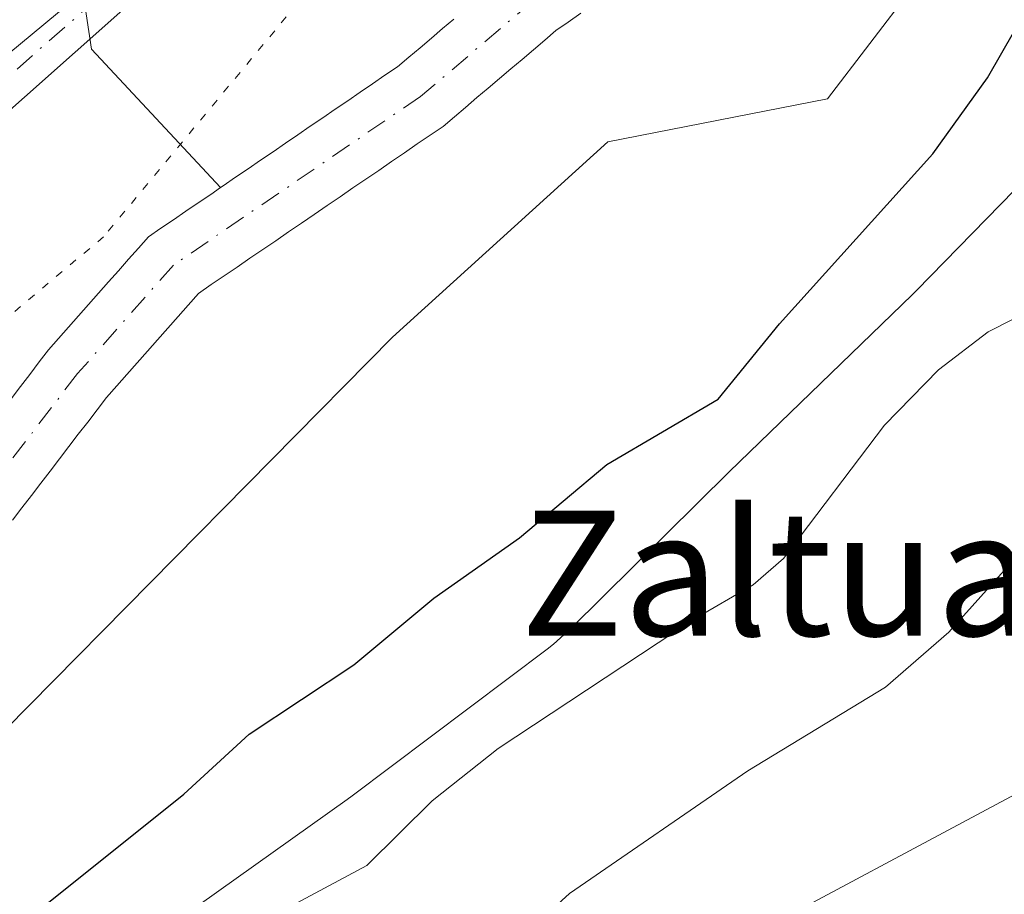
# Model space of a CAD drawing. Units: metres. Extents: x 671682 to 675141, y 4753713 to 4756113.
# Drawn here: x 673898 to 673961, y 4754268 to 4754324 of the extents above; entities that cross this region are included whole.
import ezdxf
from ezdxf.enums import TextEntityAlignment as Align

# ---------------------------------------------------------------- set-up
doc = ezdxf.new("R2010")
doc.units = ezdxf.units.M
doc.header["$MEASUREMENT"] = 0
doc.linetypes.add('DGN Style 4', pattern=[2.638475, 1.318413, -0.659207, 0.001648, -0.659207])
doc.linetypes.add('DGN Style 5', pattern=[1.153612, 0.494405, -0.659207])
for name, color, linetype, lineweight in [('Arbolado forestal CxS', 92, 'Continuous', 0), ('Camino Cxs', 7, 'Continuous', 0), ('Camino eje', 30, 'DGN Style 4', 13), ('Corriente natural Cxs', 4, 'Continuous', 13), ('Corriente natural eje', 4, 'DGN Style 4', 0), ('Curva de nivel maestra', 30, 'Continuous', 30), ('Curva de nivel normal', 30, 'Continuous', 0), ('Espacio natural protegido', 121, 'Continuous', 13), ('Espacio natural protegido CxS', 121, 'Continuous', 0), ('Núcleo urbano CxS', 7, 'Continuous', 0), ('Pastizal CxS', 92, 'Continuous', 0), ('Roquedo CxS', 135, 'Continuous', 0), ('Suelo desnudo CxS', 253, 'Continuous', 0), ('Texto cartográfico', 7, 'Continuous', 0), ('Vía pecuaria eje', 92, 'DGN Style 5', 0)]:
    doc.layers.add(name, color=color, linetype=linetype, lineweight=lineweight)
doc.styles.add('Style-Arial', font='txt')

# ---------------------------------------------------------------- blocks, each defined once
blk = doc.blocks.new('*U12')
at = {"layer": 'Pastizal CxS', "color": 92, "linetype": 'Continuous', "lineweight": 0}
for points in [[(673897.9401, 4754292.0301, 921.2151), (673898.5401, 4754292.8101, 921.2735), (673899.1401, 4754293.5901, 921.3418), (673899.7401, 4754294.3801, 921.3759), (673900.3401, 4754295.1601, 921.3758), (673900.9401, 4754295.9401, 921.3416), (673901.5401, 4754296.7301, 921.2727), (673902.1401, 4754297.5101, 921.1714), (673902.7401, 4754298.2901, 921.1962), (673903.3401, 4754299.0801, 921.2751), (673903.9401, 4754299.8601, 921.3272), (673904.5901, 4754300.6001, 921.356), (673905.2401, 4754301.3401, 921.3575), (673905.9001, 4754302.0801, 921.3318), (673906.5501, 4754302.8201, 921.3318), (673907.2001, 4754303.5501, 921.3719), (673907.8501, 4754304.2901, 921.4182), (673908.5101, 4754305.0301, 921.4661), (673909.1601, 4754305.7701, 921.485), (673909.8101, 4754306.5101, 921.4755), (673910.6301, 4754307.0701, 921.4359), (673911.4601, 4754307.6301, 921.3887), (673912.2801, 4754308.1901, 921.3916), (673913.1001, 4754308.7601, 921.441), (673913.9201, 4754309.3201, 921.4881), (673914.7501, 4754309.8801, 921.5112), (673915.5701, 4754310.4401, 921.5103), (673916.3901, 4754311.0001, 921.4856), (673917.2101, 4754311.5601, 921.437), (673918.0401, 4754312.1301, 921.4095), (673918.8601, 4754312.6901, 921.4263), (673919.6801, 4754313.2501, 921.4874), (673920.5001, 4754313.8101, 921.5312), (673921.3301, 4754314.3701, 921.5576), (673922.1501, 4754314.9301, 921.5667), (673922.9701, 4754315.5001, 921.5816), (673923.7901, 4754316.0601, 921.5993), (673924.6201, 4754316.6201, 921.604), (673925.4401, 4754317.1801, 921.5959), (673926.1601, 4754317.7901, 921.6024), (673926.8801, 4754318.4001, 921.63), (673927.6001, 4754319.0201, 921.6553), (673928.3201, 4754319.6301, 921.6931), (673929.0401, 4754320.2401, 921.7184), (673929.7701, 4754320.8501, 921.7308), (673930.4901, 4754321.4601, 921.7307), (673931.2101, 4754322.0801, 921.718), (673931.9301, 4754322.6901, 921.7171), (673932.6501, 4754323.3001, 921.7708), (673933.4401, 4754323.8501, 921.8249), (673934.2401, 4754324.4101, 921.8661)], [(673958.1005, 4754329.5763, 922.6167), (673949.9985, 4754318.9429, 922.4422), (673935.9569, 4754316.2027, 922.0101), (673922.2119, 4754303.7069, 922.1229), (673891.2607, 4754272.3581, 921.4086), (673872.3729, 4754250.0057, 922.7467)]]:
    blk.add_polyline3d(points, dxfattribs=at)
blk = doc.blocks.new('*U16')
at = {"layer": 'Arbolado forestal CxS', "color": 92, "linetype": 'Continuous', "lineweight": 0}
blk.add_polyline3d([(673872.3729, 4754250.0057, 922.7467), (673891.2607, 4754272.3581, 921.4086), (673922.2119, 4754303.7069, 922.1229), (673935.9569, 4754316.2027, 922.0101), (673949.9985, 4754318.9429, 922.4422), (673958.1005, 4754329.5763, 922.6167), (673961.2905, 4754346.6271, 922.1734), (673968.4457, 4754353.6889, 922.2704)], dxfattribs=at)

msp = doc.modelspace()

# ---------------------------------------------------------------- linework, layer by layer
at = {"layer": 'Arbolado forestal CxS', "color": 92, "linetype": 'Continuous', "lineweight": 0}
msp.add_polyline3d([(673961.2905, 4754346.6271, 922.1734), (673958.1005, 4754329.5763, 922.6167), (673949.9985, 4754318.9429, 922.4422), (673935.9569, 4754316.2027, 922.0101), (673922.2119, 4754303.7069, 922.1229), (673891.2607, 4754272.3581, 921.4086), (673872.3729, 4754250.0057, 922.7467)], dxfattribs=at)
at = {"layer": 'Camino Cxs', "color": 7, "linetype": 'Continuous', "lineweight": 0}
for points in [[(673964.2501, 4754379.1101, 923.893), (673960.7001, 4754375.5901, 923.9944), (673953.9001, 4754369.0701, 923.7308), (673943.2901, 4754360.7701, 923.6192), (673936.1501, 4754355.0301, 923.4483), (673923.7901, 4754342.2301, 922.9343), (673915.4601, 4754333.9601, 922.6951), (673878.4901, 4754301.1101, 922.6525), (673877.0801, 4754302.3401, 922.6764), (673875.6701, 4754303.5801, 922.9271), (673914.1201, 4754335.4601, 922.8544), (673923.8201, 4754345.1401, 923.0064), (673934.7901, 4754356.5101, 923.5276), (673942.0501, 4754362.3301, 923.6432), (673952.5801, 4754370.5901, 923.6519), (673959.3001, 4754377.0301, 923.8443), (673962.8301, 4754380.5101, 923.8111)], [(673875.6701, 4754303.5801, 922.9271), (673914.1201, 4754335.4601, 922.8544), (673923.8201, 4754345.1401, 923.0064), (673934.7901, 4754356.5101, 923.5276), (673942.0501, 4754362.3301, 923.6432), (673952.5801, 4754370.5901, 923.6519), (673959.3001, 4754377.0301, 923.8443), (673962.8301, 4754380.5101, 923.8111)], [(673964.2501, 4754379.1101, 923.893), (673960.7001, 4754375.5901, 923.9944), (673953.9001, 4754369.0701, 923.7308), (673943.2901, 4754360.7701, 923.6192), (673936.1501, 4754355.0301, 923.4483), (673923.7901, 4754342.2301, 922.9343), (673915.4601, 4754333.9601, 922.6951), (673878.4901, 4754301.1101, 922.6525)]]:
    msp.add_polyline3d(points, dxfattribs=at)
at = {"layer": 'Camino eje', "color": 30, "linetype": 'DGN Style 4', "lineweight": 13}
msp.add_polyline3d([(673961.7651, 4754378.0501, 923.8106), (673960.0001, 4754376.3101, 923.9066), (673953.2401, 4754369.8301, 923.6871), (673947.9351, 4754365.6801, 923.6979), (673942.6701, 4754361.5501, 923.6293), (673939.1001, 4754358.6801, 923.5595), (673935.4701, 4754355.7701, 923.4808), (673929.9851, 4754350.0851, 923.2042), (673923.8051, 4754343.6851, 922.9725), (673918.9551, 4754338.8451, 922.8915), (673914.7901, 4754334.7101, 922.7717), (673905.3951, 4754327.1251, 922.6577), (673877.0801, 4754302.3401, 922.6764)], dxfattribs=at)
at = {"layer": 'Corriente natural Cxs', "color": 4, "linetype": 'Continuous', "lineweight": 13}
for points in [[(673934.2401, 4754324.4101, 921.8661), (673933.4401, 4754323.8501, 921.8249), (673932.6501, 4754323.3001, 921.7708), (673931.9301, 4754322.6901, 921.7171), (673931.2101, 4754322.0801, 921.718), (673930.4901, 4754321.4601, 921.7307), (673929.7701, 4754320.8501, 921.7308), (673929.0401, 4754320.2401, 921.7184), (673928.3201, 4754319.6301, 921.6931), (673927.6001, 4754319.0201, 921.6553), (673926.8801, 4754318.4001, 921.63), (673926.1601, 4754317.7901, 921.6024), (673925.4401, 4754317.1801, 921.5959), (673924.6201, 4754316.6201, 921.604), (673923.7901, 4754316.0601, 921.5993), (673922.9701, 4754315.5001, 921.5816), (673922.1501, 4754314.9301, 921.5667), (673921.3301, 4754314.3701, 921.5576), (673920.5001, 4754313.8101, 921.5312), (673919.6801, 4754313.2501, 921.4874), (673918.8601, 4754312.6901, 921.4263), (673918.0401, 4754312.1301, 921.4095), (673917.2101, 4754311.5601, 921.437), (673916.3901, 4754311.0001, 921.4856), (673915.5701, 4754310.4401, 921.5103), (673914.7501, 4754309.8801, 921.5112), (673913.9201, 4754309.3201, 921.4881), (673913.1001, 4754308.7601, 921.441), (673912.2801, 4754308.1901, 921.3916), (673911.4601, 4754307.6301, 921.3887), (673910.6301, 4754307.0701, 921.4359), (673909.8101, 4754306.5101, 921.4755), (673909.1601, 4754305.7701, 921.485), (673908.5101, 4754305.0301, 921.4661), (673907.8501, 4754304.2901, 921.4182), (673907.2001, 4754303.5501, 921.3719), (673906.5501, 4754302.8201, 921.3318), (673905.9001, 4754302.0801, 921.3318), (673905.2401, 4754301.3401, 921.3575), (673904.5901, 4754300.6001, 921.356), (673903.9401, 4754299.8601, 921.3272), (673903.3401, 4754299.0801, 921.2751), (673902.7401, 4754298.2901, 921.1962), (673902.1401, 4754297.5101, 921.1714), (673901.5401, 4754296.7301, 921.2727), (673900.9401, 4754295.9401, 921.3416), (673900.3401, 4754295.1601, 921.3758), (673899.7401, 4754294.3801, 921.3759), (673899.1401, 4754293.5901, 921.3418), (673898.5401, 4754292.8101, 921.2735), (673897.9401, 4754292.0301, 921.2151)], [(673934.2401, 4754324.4101, 921.8661), (673933.4401, 4754323.8501, 921.8249), (673932.6501, 4754323.3001, 921.7708), (673931.9301, 4754322.6901, 921.7171), (673931.2101, 4754322.0801, 921.718), (673930.4901, 4754321.4601, 921.7307), (673929.7701, 4754320.8501, 921.7308), (673929.0401, 4754320.2401, 921.7184), (673928.3201, 4754319.6301, 921.6931), (673927.6001, 4754319.0201, 921.6553), (673926.8801, 4754318.4001, 921.63), (673926.1601, 4754317.7901, 921.6024), (673925.4401, 4754317.1801, 921.5959), (673924.6201, 4754316.6201, 921.604), (673923.7901, 4754316.0601, 921.5993), (673922.9701, 4754315.5001, 921.5816), (673922.1501, 4754314.9301, 921.5667), (673921.3301, 4754314.3701, 921.5576), (673920.5001, 4754313.8101, 921.5312), (673919.6801, 4754313.2501, 921.4874), (673918.8601, 4754312.6901, 921.4263), (673918.0401, 4754312.1301, 921.4095), (673917.2101, 4754311.5601, 921.437), (673916.3901, 4754311.0001, 921.4856), (673915.5701, 4754310.4401, 921.5103), (673914.7501, 4754309.8801, 921.5112), (673913.9201, 4754309.3201, 921.4881), (673913.1001, 4754308.7601, 921.441), (673912.2801, 4754308.1901, 921.3916), (673911.4601, 4754307.6301, 921.3887), (673910.6301, 4754307.0701, 921.4359), (673909.8101, 4754306.5101, 921.4755), (673909.1601, 4754305.7701, 921.485), (673908.5101, 4754305.0301, 921.4661), (673907.8501, 4754304.2901, 921.4182), (673907.2001, 4754303.5501, 921.3719), (673906.5501, 4754302.8201, 921.3318), (673905.9001, 4754302.0801, 921.3318), (673905.2401, 4754301.3401, 921.3575), (673904.5901, 4754300.6001, 921.356), (673903.9401, 4754299.8601, 921.3272), (673903.3401, 4754299.0801, 921.2751), (673902.7401, 4754298.2901, 921.1962), (673902.1401, 4754297.5101, 921.1714), (673901.5401, 4754296.7301, 921.2727), (673900.9401, 4754295.9401, 921.3416), (673900.3401, 4754295.1601, 921.3758), (673899.7401, 4754294.3801, 921.3759), (673899.1401, 4754293.5901, 921.3418), (673898.5401, 4754292.8101, 921.2735), (673897.9401, 4754292.0301, 921.2151)], [(673897.8401, 4754299.7801, 921.9288), (673898.4401, 4754300.5601, 921.9571), (673899.0401, 4754301.3401, 921.9584), (673899.6401, 4754302.1301, 921.934), (673900.2401, 4754302.9101, 921.8912), (673900.8801, 4754303.6301, 921.8627), (673901.5201, 4754304.3501, 921.8702), (673902.1501, 4754305.0801, 921.9172), (673902.7901, 4754305.8001, 921.9952), (673903.4301, 4754306.5201, 922.0599), (673904.0701, 4754307.2401, 922.0959), (673904.7101, 4754307.9601, 922.0853), (673905.3401, 4754308.6901, 922.0717), (673905.9801, 4754309.4101, 922.0673), (673906.6201, 4754310.1301, 922.0746), (673907.4201, 4754310.6701, 922.0497), (673908.2101, 4754311.2201, 922.0493), (673909.0101, 4754311.7601, 922.0388), (673909.8001, 4754312.3001, 922.0193), (673910.6001, 4754312.8401, 921.9759), (673911.2298, 4754313.2785, 921.9393), (673911.3901, 4754313.3901, 921.9308), (673912.1901, 4754313.9301, 921.8911), (673912.9801, 4754314.4701, 921.8789), (673913.7801, 4754315.0201, 921.8866), (673914.5801, 4754315.5601, 921.9007), (673915.3701, 4754316.1001, 921.9226), (673916.1701, 4754316.6501, 921.9523), (673916.9601, 4754317.1901, 921.9886), (673917.7601, 4754317.7301, 922.0138), (673918.5501, 4754318.2801, 922.0103), (673919.3501, 4754318.8201, 922.0051), (673920.1401, 4754319.3601, 922.0007), (673920.9401, 4754319.9001, 921.9955), (673921.7301, 4754320.4501, 921.992), (673922.5301, 4754320.9901, 921.9877), (673923.2501, 4754321.6001, 922.0146), (673923.9701, 4754322.2101, 922.0349), (673924.6901, 4754322.8201, 922.0462), (673925.4101, 4754323.4301, 922.0661), (673926.1201, 4754324.0401, 922.1025)], [(673897.8401, 4754299.7801, 921.9288), (673898.4401, 4754300.5601, 921.9571), (673899.0401, 4754301.3401, 921.9584), (673899.6401, 4754302.1301, 921.934), (673900.2401, 4754302.9101, 921.8912), (673900.8801, 4754303.6301, 921.8627), (673901.5201, 4754304.3501, 921.8702), (673902.1501, 4754305.0801, 921.9172), (673902.7901, 4754305.8001, 921.9952), (673903.4301, 4754306.5201, 922.0599), (673904.0701, 4754307.2401, 922.0959), (673904.7101, 4754307.9601, 922.0853), (673905.3401, 4754308.6901, 922.0717), (673905.9801, 4754309.4101, 922.0673), (673906.6201, 4754310.1301, 922.0746), (673907.4201, 4754310.6701, 922.0497), (673908.2101, 4754311.2201, 922.0493), (673909.0101, 4754311.7601, 922.0388), (673909.8001, 4754312.3001, 922.0193), (673910.6001, 4754312.8401, 921.9759), (673911.2298, 4754313.2785, 921.9393), (673911.3901, 4754313.3901, 921.9308), (673912.1901, 4754313.9301, 921.8911), (673912.9801, 4754314.4701, 921.8789), (673913.7801, 4754315.0201, 921.8866), (673914.5801, 4754315.5601, 921.9007), (673915.3701, 4754316.1001, 921.9226), (673916.1701, 4754316.6501, 921.9523), (673916.9601, 4754317.1901, 921.9886), (673917.7601, 4754317.7301, 922.0138), (673918.5501, 4754318.2801, 922.0103), (673919.3501, 4754318.8201, 922.0051), (673920.1401, 4754319.3601, 922.0007), (673920.9401, 4754319.9001, 921.9955), (673921.7301, 4754320.4501, 921.992), (673922.5301, 4754320.9901, 921.9877), (673923.2501, 4754321.6001, 922.0146), (673923.9701, 4754322.2101, 922.0349), (673924.6901, 4754322.8201, 922.0462), (673925.4101, 4754323.4301, 922.0661), (673926.1201, 4754324.0401, 922.1025)]]:
    msp.add_polyline3d(points, dxfattribs=at)
at = {"layer": 'Corriente natural eje', "color": 4, "linetype": 'DGN Style 4', "lineweight": 0}
msp.add_polyline3d([(674013.3733, 4754396.2212, 922.9186), (674006.2296, 4754391.7233, 922.8808), (673996.7045, 4754385.1087, 922.8638), (673991.6774, 4754380.6108, 922.7328), (673983.7399, 4754374.5254, 922.6516), (673978.7128, 4754369.2337, 922.516), (673970.1144, 4754360.7931, 922.6695), (673969.5401, 4754360.0101, 922.6403), (673960.0301, 4754352.0301, 922.4268), (673954.1601, 4754346.6101, 922.3381), (673947.3401, 4754338.3201, 921.9518), (673943.8701, 4754334.5801, 922.0575), (673941.4801, 4754332.3901, 922.0478), (673931.1901, 4754325.2001, 922.068), (673923.9901, 4754319.0901, 921.7572), (673908.2201, 4754308.3201, 921.6607), (673902.0901, 4754301.3901, 921.3612), (673888.2801, 4754283.3701, 921.3758), (673880.2801, 4754274.3401, 921.2811), (673872.4701, 4754266.6301, 920.9239)], dxfattribs=at)
at = {"layer": 'Curva de nivel maestra', "color": 30, "linetype": 'Continuous', "lineweight": 30, "elevation": 925, "flags": 128}
msp.add_lwpolyline([(673899.18, 4754266.7401), (673908.89, 4754274.5201), (673913.05, 4754278.3401), (673919.75, 4754282.7701), (673924.84, 4754287.0401), (673930.32, 4754290.9001), (673935.89, 4754295.5901), (673943.02, 4754299.7501), (673946.92, 4754304.5601), (673956.73, 4754315.4201), (673960.22, 4754320.2801), (673961.96, 4754323.3201)], dxfattribs=at)
at = {"layer": 'Curva de nivel normal', "color": 30, "linetype": 'Continuous', "lineweight": 0, "flags": 128}
for points, elevation in [([(673916.08, 4754267.55), (673920.57, 4754269.96), (673924.74, 4754274.09), (673928.95, 4754277.44), (673941.44, 4754285.68), (673945.25, 4754287.89), (673947.19, 4754289.57), (673953.64, 4754298.1), (673957.09, 4754301.62), (673960.25, 4754304.05), (673964.97, 4754306.44)], 930), ([(673927.82, 4754262.98), (673933.51, 4754268.17), (673944.9, 4754276.01), (673953.7, 4754281.36), (673957.75, 4754284.86), (673969.1, 4754297.51)], 935), ([(673962, 4754274.52), (673943.84, 4754264.81)], 940)]:
    msp.add_lwpolyline(points, dxfattribs=dict(at, elevation=elevation))
at = {"layer": 'Espacio natural protegido', "color": 121, "linetype": 'Continuous', "lineweight": 13, "flags": 128}
msp.add_lwpolyline([(673909.8496, 4754267.4456), (673919.3186, 4754274.1856), (673919.638, 4754274.4193), (673932.0848, 4754283.7833), (673932.4894, 4754284.0987), (673933.6316, 4754285.1215), (673943.7064, 4754295.1168), (673955.3953, 4754306.4288), (673955.6756, 4754306.7073), (673962.8435, 4754314.0192)], dxfattribs=at)
at = {"layer": 'Espacio natural protegido CxS', "color": 121, "linetype": 'Continuous', "lineweight": 0, "flags": 128}
msp.add_lwpolyline([(673962.8435, 4754314.0192), (673955.6756, 4754306.7073), (673955.3953, 4754306.4288), (673943.7064, 4754295.1168), (673933.6316, 4754285.1215), (673932.4894, 4754284.0987), (673932.0848, 4754283.7833), (673919.638, 4754274.4193), (673919.3186, 4754274.1856), (673909.8496, 4754267.4456)], dxfattribs=at)
at = {"layer": 'Núcleo urbano CxS', "color": 7, "linetype": 'Continuous', "lineweight": 0}
for points in [[(673901.0719, 4754334.2519, 922.8883), (673901.2421, 4754333.7101, 922.8983), (673902.9873, 4754322.1267, 922.6736), (673911.2298, 4754313.2785, 921.9393)], [(673901.2421, 4754333.7101, 922.8983), (673902.9873, 4754322.1267, 922.6736), (673911.2298, 4754313.2785, 921.9393), (673910.6001, 4754312.8401, 921.9759), (673909.8001, 4754312.3001, 922.0193), (673909.0101, 4754311.7601, 922.0388), (673908.2101, 4754311.2201, 922.0493), (673907.4201, 4754310.6701, 922.0497), (673906.6201, 4754310.1301, 922.0746), (673905.9801, 4754309.4101, 922.0673), (673905.3401, 4754308.6901, 922.0717), (673904.7101, 4754307.9601, 922.0853), (673904.0701, 4754307.2401, 922.0959), (673903.4301, 4754306.5201, 922.0599), (673902.7901, 4754305.8001, 921.9952), (673902.1501, 4754305.0801, 921.9172), (673901.5201, 4754304.3501, 921.8702), (673900.8801, 4754303.6301, 921.8627), (673900.2401, 4754302.9101, 921.8912), (673899.6401, 4754302.1301, 921.934), (673899.0401, 4754301.3401, 921.9584), (673898.4401, 4754300.5601, 921.9571), (673897.8401, 4754299.7801, 921.9288)], [(673911.2298, 4754313.2785, 921.9393), (673910.6001, 4754312.8401, 921.9759), (673909.8001, 4754312.3001, 922.0193), (673909.0101, 4754311.7601, 922.0388), (673908.2101, 4754311.2201, 922.0493), (673907.4201, 4754310.6701, 922.0497), (673906.6201, 4754310.1301, 922.0746), (673905.9801, 4754309.4101, 922.0673), (673905.3401, 4754308.6901, 922.0717), (673904.7101, 4754307.9601, 922.0853), (673904.0701, 4754307.2401, 922.0959), (673903.4301, 4754306.5201, 922.0599), (673902.7901, 4754305.8001, 921.9952), (673902.1501, 4754305.0801, 921.9172), (673901.5201, 4754304.3501, 921.8702), (673900.8801, 4754303.6301, 921.8627), (673900.2401, 4754302.9101, 921.8912), (673899.6401, 4754302.1301, 921.934), (673899.0401, 4754301.3401, 921.9584), (673898.4401, 4754300.5601, 921.9571), (673897.8401, 4754299.7801, 921.9288)]]:
    msp.add_polyline3d(points, dxfattribs=at)
at = {"layer": 'Pastizal CxS', "color": 92, "linetype": 'Continuous', "lineweight": 0}
for points in [[(673961.2905, 4754346.6271, 922.1734), (673958.1005, 4754329.5763, 922.6167), (673949.9985, 4754318.9429, 922.4422), (673935.9569, 4754316.2027, 922.0101), (673922.2119, 4754303.7069, 922.1229), (673891.2607, 4754272.3581, 921.4086), (673872.3729, 4754250.0057, 922.7467)], [(673934.2401, 4754324.4101, 921.8661), (673933.4401, 4754323.8501, 921.8249), (673932.6501, 4754323.3001, 921.7708), (673931.9301, 4754322.6901, 921.7171), (673931.2101, 4754322.0801, 921.718), (673930.4901, 4754321.4601, 921.7307), (673929.7701, 4754320.8501, 921.7308), (673929.0401, 4754320.2401, 921.7184), (673928.3201, 4754319.6301, 921.6931), (673927.6001, 4754319.0201, 921.6553), (673926.8801, 4754318.4001, 921.63), (673926.1601, 4754317.7901, 921.6024), (673925.4401, 4754317.1801, 921.5959), (673924.6201, 4754316.6201, 921.604), (673923.7901, 4754316.0601, 921.5993), (673922.9701, 4754315.5001, 921.5816), (673922.1501, 4754314.9301, 921.5667), (673921.3301, 4754314.3701, 921.5576), (673920.5001, 4754313.8101, 921.5312), (673919.6801, 4754313.2501, 921.4874), (673918.8601, 4754312.6901, 921.4263), (673918.0401, 4754312.1301, 921.4095), (673917.2101, 4754311.5601, 921.437), (673916.3901, 4754311.0001, 921.4856), (673915.5701, 4754310.4401, 921.5103), (673914.7501, 4754309.8801, 921.5112), (673913.9201, 4754309.3201, 921.4881), (673913.1001, 4754308.7601, 921.441), (673912.2801, 4754308.1901, 921.3916), (673911.4601, 4754307.6301, 921.3887), (673910.6301, 4754307.0701, 921.4359), (673909.8101, 4754306.5101, 921.4755), (673909.1601, 4754305.7701, 921.485), (673908.5101, 4754305.0301, 921.4661), (673907.8501, 4754304.2901, 921.4182), (673907.2001, 4754303.5501, 921.3719), (673906.5501, 4754302.8201, 921.3318), (673905.9001, 4754302.0801, 921.3318), (673905.2401, 4754301.3401, 921.3575), (673904.5901, 4754300.6001, 921.356), (673903.9401, 4754299.8601, 921.3272), (673903.3401, 4754299.0801, 921.2751), (673902.7401, 4754298.2901, 921.1962), (673902.1401, 4754297.5101, 921.1714), (673901.5401, 4754296.7301, 921.2727), (673900.9401, 4754295.9401, 921.3416), (673900.3401, 4754295.1601, 921.3758), (673899.7401, 4754294.3801, 921.3759), (673899.1401, 4754293.5901, 921.3418), (673898.5401, 4754292.8101, 921.2735), (673897.9401, 4754292.0301, 921.2151)]]:
    msp.add_polyline3d(points, dxfattribs=at)
at = {"layer": 'Roquedo CxS', "color": 135, "linetype": 'Continuous', "lineweight": 0}
for points in [[(673901.0719, 4754334.2519, 922.8883), (673901.2421, 4754333.7101, 922.8983), (673902.9873, 4754322.1267, 922.6736), (673911.2298, 4754313.2785, 921.9393)], [(673926.1201, 4754324.0401, 922.1025), (673925.4101, 4754323.4301, 922.0661), (673924.6901, 4754322.8201, 922.0462), (673923.9701, 4754322.2101, 922.0349), (673923.2501, 4754321.6001, 922.0146), (673922.5301, 4754320.9901, 921.9877), (673921.7301, 4754320.4501, 921.992), (673920.9401, 4754319.9001, 921.9955), (673920.1401, 4754319.3601, 922.0007), (673919.3501, 4754318.8201, 922.0051), (673918.5501, 4754318.2801, 922.0103), (673917.7601, 4754317.7301, 922.0138), (673916.9601, 4754317.1901, 921.9886), (673916.1701, 4754316.6501, 921.9523), (673915.3701, 4754316.1001, 921.9226), (673914.5801, 4754315.5601, 921.9007), (673913.7801, 4754315.0201, 921.8866), (673912.9801, 4754314.4701, 921.8789), (673912.1901, 4754313.9301, 921.8911), (673911.3901, 4754313.3901, 921.9308), (673911.2298, 4754313.2785, 921.9393), (673902.9873, 4754322.1267, 922.6736), (673901.2421, 4754333.7101, 922.8983)], [(673926.1201, 4754324.0401, 922.1025), (673925.4101, 4754323.4301, 922.0661), (673924.6901, 4754322.8201, 922.0462), (673923.9701, 4754322.2101, 922.0349), (673923.2501, 4754321.6001, 922.0146), (673922.5301, 4754320.9901, 921.9877), (673921.7301, 4754320.4501, 921.992), (673920.9401, 4754319.9001, 921.9955), (673920.1401, 4754319.3601, 922.0007), (673919.3501, 4754318.8201, 922.0051), (673918.5501, 4754318.2801, 922.0103), (673917.7601, 4754317.7301, 922.0138), (673916.9601, 4754317.1901, 921.9886), (673916.1701, 4754316.6501, 921.9523), (673915.3701, 4754316.1001, 921.9226), (673914.5801, 4754315.5601, 921.9007), (673913.7801, 4754315.0201, 921.8866), (673912.9801, 4754314.4701, 921.8789), (673912.1901, 4754313.9301, 921.8911), (673911.3901, 4754313.3901, 921.9308), (673911.2298, 4754313.2785, 921.9393)]]:
    msp.add_polyline3d(points, dxfattribs=at)
at = {"layer": 'Suelo desnudo CxS', "color": 253, "linetype": 'Continuous', "lineweight": 0}
for points in [[(673934.2401, 4754324.4101, 921.8661), (673933.4401, 4754323.8501, 921.8249), (673932.6501, 4754323.3001, 921.7708), (673931.9301, 4754322.6901, 921.7171), (673931.2101, 4754322.0801, 921.718), (673930.4901, 4754321.4601, 921.7307), (673929.7701, 4754320.8501, 921.7308), (673929.0401, 4754320.2401, 921.7184), (673928.3201, 4754319.6301, 921.6931), (673927.6001, 4754319.0201, 921.6553), (673926.8801, 4754318.4001, 921.63), (673926.1601, 4754317.7901, 921.6024), (673925.4401, 4754317.1801, 921.5959), (673924.6201, 4754316.6201, 921.604), (673923.7901, 4754316.0601, 921.5993), (673922.9701, 4754315.5001, 921.5816), (673922.1501, 4754314.9301, 921.5667), (673921.3301, 4754314.3701, 921.5576), (673920.5001, 4754313.8101, 921.5312), (673919.6801, 4754313.2501, 921.4874), (673918.8601, 4754312.6901, 921.4263), (673918.0401, 4754312.1301, 921.4095), (673917.2101, 4754311.5601, 921.437), (673916.3901, 4754311.0001, 921.4856), (673915.5701, 4754310.4401, 921.5103), (673914.7501, 4754309.8801, 921.5112), (673913.9201, 4754309.3201, 921.4881), (673913.1001, 4754308.7601, 921.441), (673912.2801, 4754308.1901, 921.3916), (673911.4601, 4754307.6301, 921.3887), (673910.6301, 4754307.0701, 921.4359), (673909.8101, 4754306.5101, 921.4755), (673909.1601, 4754305.7701, 921.485), (673908.5101, 4754305.0301, 921.4661), (673907.8501, 4754304.2901, 921.4182), (673907.2001, 4754303.5501, 921.3719), (673906.5501, 4754302.8201, 921.3318), (673905.9001, 4754302.0801, 921.3318), (673905.2401, 4754301.3401, 921.3575), (673904.5901, 4754300.6001, 921.356), (673903.9401, 4754299.8601, 921.3272), (673903.3401, 4754299.0801, 921.2751), (673902.7401, 4754298.2901, 921.1962), (673902.1401, 4754297.5101, 921.1714), (673901.5401, 4754296.7301, 921.2727), (673900.9401, 4754295.9401, 921.3416), (673900.3401, 4754295.1601, 921.3758), (673899.7401, 4754294.3801, 921.3759), (673899.1401, 4754293.5901, 921.3418), (673898.5401, 4754292.8101, 921.2735), (673897.9401, 4754292.0301, 921.2151)], [(673934.2401, 4754324.4101, 921.8661), (673933.4401, 4754323.8501, 921.8249), (673932.6501, 4754323.3001, 921.7708), (673931.9301, 4754322.6901, 921.7171), (673931.2101, 4754322.0801, 921.718), (673930.4901, 4754321.4601, 921.7307), (673929.7701, 4754320.8501, 921.7308), (673929.0401, 4754320.2401, 921.7184), (673928.3201, 4754319.6301, 921.6931), (673927.6001, 4754319.0201, 921.6553), (673926.8801, 4754318.4001, 921.63), (673926.1601, 4754317.7901, 921.6024), (673925.4401, 4754317.1801, 921.5959), (673924.6201, 4754316.6201, 921.604), (673923.7901, 4754316.0601, 921.5993), (673922.9701, 4754315.5001, 921.5816), (673922.1501, 4754314.9301, 921.5667), (673921.3301, 4754314.3701, 921.5576), (673920.5001, 4754313.8101, 921.5312), (673919.6801, 4754313.2501, 921.4874), (673918.8601, 4754312.6901, 921.4263), (673918.0401, 4754312.1301, 921.4095), (673917.2101, 4754311.5601, 921.437), (673916.3901, 4754311.0001, 921.4856), (673915.5701, 4754310.4401, 921.5103), (673914.7501, 4754309.8801, 921.5112), (673913.9201, 4754309.3201, 921.4881), (673913.1001, 4754308.7601, 921.441), (673912.2801, 4754308.1901, 921.3916), (673911.4601, 4754307.6301, 921.3887), (673910.6301, 4754307.0701, 921.4359), (673909.8101, 4754306.5101, 921.4755), (673909.1601, 4754305.7701, 921.485), (673908.5101, 4754305.0301, 921.4661), (673907.8501, 4754304.2901, 921.4182), (673907.2001, 4754303.5501, 921.3719), (673906.5501, 4754302.8201, 921.3318), (673905.9001, 4754302.0801, 921.3318), (673905.2401, 4754301.3401, 921.3575), (673904.5901, 4754300.6001, 921.356), (673903.9401, 4754299.8601, 921.3272), (673903.3401, 4754299.0801, 921.2751), (673902.7401, 4754298.2901, 921.1962), (673902.1401, 4754297.5101, 921.1714), (673901.5401, 4754296.7301, 921.2727), (673900.9401, 4754295.9401, 921.3416), (673900.3401, 4754295.1601, 921.3758), (673899.7401, 4754294.3801, 921.3759), (673899.1401, 4754293.5901, 921.3418), (673898.5401, 4754292.8101, 921.2735), (673897.9401, 4754292.0301, 921.2151)], [(673897.8401, 4754299.7801, 921.9288), (673898.4401, 4754300.5601, 921.9571), (673899.0401, 4754301.3401, 921.9584), (673899.6401, 4754302.1301, 921.934), (673900.2401, 4754302.9101, 921.8912), (673900.8801, 4754303.6301, 921.8627), (673901.5201, 4754304.3501, 921.8702), (673902.1501, 4754305.0801, 921.9172), (673902.7901, 4754305.8001, 921.9952), (673903.4301, 4754306.5201, 922.0599), (673904.0701, 4754307.2401, 922.0959), (673904.7101, 4754307.9601, 922.0853), (673905.3401, 4754308.6901, 922.0717), (673905.9801, 4754309.4101, 922.0673), (673906.6201, 4754310.1301, 922.0746), (673907.4201, 4754310.6701, 922.0497), (673908.2101, 4754311.2201, 922.0493), (673909.0101, 4754311.7601, 922.0388), (673909.8001, 4754312.3001, 922.0193), (673910.6001, 4754312.8401, 921.9759), (673911.2298, 4754313.2785, 921.9393), (673911.3901, 4754313.3901, 921.9308), (673912.1901, 4754313.9301, 921.8911), (673912.9801, 4754314.4701, 921.8789), (673913.7801, 4754315.0201, 921.8866), (673914.5801, 4754315.5601, 921.9007), (673915.3701, 4754316.1001, 921.9226), (673916.1701, 4754316.6501, 921.9523), (673916.9601, 4754317.1901, 921.9886), (673917.7601, 4754317.7301, 922.0138), (673918.5501, 4754318.2801, 922.0103), (673919.3501, 4754318.8201, 922.0051), (673920.1401, 4754319.3601, 922.0007), (673920.9401, 4754319.9001, 921.9955), (673921.7301, 4754320.4501, 921.992), (673922.5301, 4754320.9901, 921.9877), (673923.2501, 4754321.6001, 922.0146), (673923.9701, 4754322.2101, 922.0349), (673924.6901, 4754322.8201, 922.0462), (673925.4101, 4754323.4301, 922.0661), (673926.1201, 4754324.0401, 922.1025)], [(673926.1201, 4754324.0401, 922.1025), (673925.4101, 4754323.4301, 922.0661), (673924.6901, 4754322.8201, 922.0462), (673923.9701, 4754322.2101, 922.0349), (673923.2501, 4754321.6001, 922.0146), (673922.5301, 4754320.9901, 921.9877), (673921.7301, 4754320.4501, 921.992), (673920.9401, 4754319.9001, 921.9955), (673920.1401, 4754319.3601, 922.0007), (673919.3501, 4754318.8201, 922.0051), (673918.5501, 4754318.2801, 922.0103), (673917.7601, 4754317.7301, 922.0138), (673916.9601, 4754317.1901, 921.9886), (673916.1701, 4754316.6501, 921.9523), (673915.3701, 4754316.1001, 921.9226), (673914.5801, 4754315.5601, 921.9007), (673913.7801, 4754315.0201, 921.8866), (673912.9801, 4754314.4701, 921.8789), (673912.1901, 4754313.9301, 921.8911), (673911.3901, 4754313.3901, 921.9308), (673911.2298, 4754313.2785, 921.9393)], [(673911.2298, 4754313.2785, 921.9393), (673910.6001, 4754312.8401, 921.9759), (673909.8001, 4754312.3001, 922.0193), (673909.0101, 4754311.7601, 922.0388), (673908.2101, 4754311.2201, 922.0493), (673907.4201, 4754310.6701, 922.0497), (673906.6201, 4754310.1301, 922.0746), (673905.9801, 4754309.4101, 922.0673), (673905.3401, 4754308.6901, 922.0717), (673904.7101, 4754307.9601, 922.0853), (673904.0701, 4754307.2401, 922.0959), (673903.4301, 4754306.5201, 922.0599), (673902.7901, 4754305.8001, 921.9952), (673902.1501, 4754305.0801, 921.9172), (673901.5201, 4754304.3501, 921.8702), (673900.8801, 4754303.6301, 921.8627), (673900.2401, 4754302.9101, 921.8912), (673899.6401, 4754302.1301, 921.934), (673899.0401, 4754301.3401, 921.9584), (673898.4401, 4754300.5601, 921.9571), (673897.8401, 4754299.7801, 921.9288)]]:
    msp.add_polyline3d(points, dxfattribs=at)
at = {"layer": 'Vía pecuaria eje', "color": 92, "linetype": 'DGN Style 5', "lineweight": 0}
msp.add_polyline3d([(674146.5068, 4754558.6604, 926.207), (674034.9189, 4754479.9125, 924.7111), (674001.6521, 4754428.0208, 923.8475), (673903.7547, 4754310.1309, 922.4387), (673850.1654, 4754265.0964, 921.6498), (673755.7397, 4754088.0638, 920.8622), (673697.3835, 4753933.1964, 918.5858), (673685.9939, 4753868.3671, 918.4999), (673685.8806, 4753854.1144, 921.7648), (673674.8113, 4753831.1551, 919.8578), (673657.1333, 4753808.0757, 917.8433), (673645.7347, 4753793.7453, 918.2295), (673630.7078, 4753777.3056, 919.1907), (673627.0139, 4753761.0326, 919.6621)], dxfattribs=at)

# ---------------------------------------------------------------- block references
at = {"layer": 'Arbolado forestal CxS', "color": 92, "linetype": 'Continuous', "lineweight": 0}
msp.add_blockref('*U16', (0, 0), dxfattribs=at)
at = {"layer": 'Pastizal CxS', "color": 92, "linetype": 'Continuous', "lineweight": 0}
msp.add_blockref('*U12', (0, 0), dxfattribs=at)

# ---------------------------------------------------------------- texts
at = {"layer": 'Texto cartográfico', "color": 7, "linetype": 'Continuous', "lineweight": 0, "style": 'Style-Arial'}
msp.add_text('Zaltua', height=8, dxfattribs=at).set_placement((673946.7297, 4754288.6402), align=Align.MIDDLE_CENTER)

doc.saveas('drawing.dxf')
